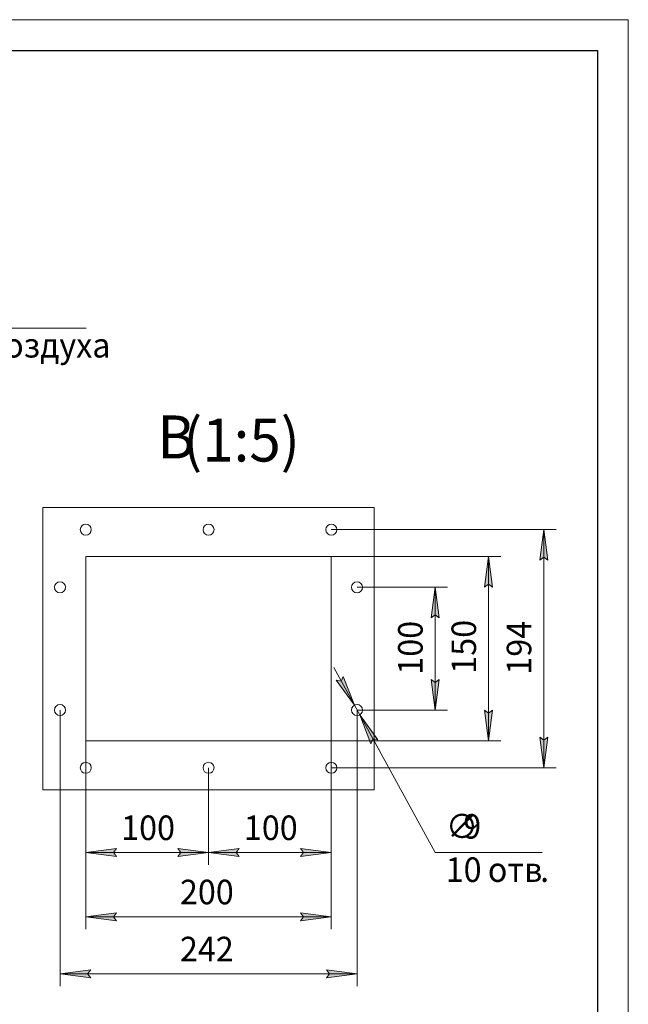
# Model space of a CAD drawing. Units: millimetres. Extents: x 0 to 21890, y -7 to 14850.
# Drawn here: x 16041 to 21000, y 6830 to 14850 of the extents above; entities that cross this region are included whole.
import ezdxf

# ---------------------------------------------------------------- set-up
doc = ezdxf.new("R2010")
doc.units = ezdxf.units.MM
for name, pattern in [('K5LT_BASIC', [0]), ('K5LT_THIN', [0]), ('K5LT_THIN_INCLUDED_TO_HATCHING', [0])]:
    doc.linetypes.add(name, pattern=pattern)
for name, color, linetype, true_color in [('CONTOUR', 1, 'Continuous', 0xff0000), ('DIM', 6, 'Continuous', 0xff00ff), ('FOR', 7, 'Continuous', 0xffffff), ('R', 1, 'Continuous', 0xff0000)]:
    doc.layers.add(name, color=color, linetype=linetype, true_color=true_color)
doc.styles.add('KTEXTSTYLE', font='GOST_A.TTF', dxfattribs={"width": 0.96, "height": 5})

msp = doc.modelspace()

# ---------------------------------------------------------------- hatches: boundary and pattern name
at = {"layer": 'DIM'}
for points in [[(20343.9, 10447), (20311, 10697), (20278.1, 10447), (20311, 10472)], [(19894.1, 10227), (19861.2, 10477), (19828.2, 10227), (19861.2, 10252)], [(19458.7, 9977), (19425.8, 10227), (19392.9, 9977), (19425.8, 10002)], [(18767.8, 9266.4), (18676.5, 9501.4), (18659.7, 9463.7), (18618.8, 9469.8)], [(19425.8, 9227), (19458.7, 9477), (19425.8, 9452), (19392.9, 9477)], [(19861.2, 8977), (19894.1, 9227), (19861.2, 9202), (19828.2, 9227)], [(18960.2, 8984.1), (18811.1, 9187.5), (18902.5, 8952.5), (18919.3, 8990.2)], [(20311, 8757), (20343.9, 9007), (20311, 8982), (20278.1, 9007)], [(16804.5, 8066.6), (16829.5, 8099.5), (16579.5, 8066.6), (16829.5, 8033.7)], [(17579.5, 8066.6), (17329.5, 8099.5), (17354.5, 8066.6), (17329.5, 8033.7)], [(17829.5, 8033.7), (17804.5, 8066.6), (17829.5, 8099.5), (17579.5, 8066.6)], [(18579.5, 8066.6), (18329.5, 8099.5), (18354.5, 8066.6), (18329.5, 8033.7)], [(16829.5, 7510.6), (16804.5, 7543.5), (16829.5, 7576.4), (16579.5, 7543.5)], [(18579.5, 7543.5), (18329.5, 7576.4), (18354.5, 7543.5), (18329.5, 7510.6)], [(16594.5, 7079), (16619.5, 7111.9), (16369.5, 7079), (16619.5, 7046.1)], [(18789.5, 7079), (18539.5, 7111.9), (18564.5, 7079), (18539.5, 7046.1)]]:
    msp.add_hatch(color=7, dxfattribs=at).paths.add_polyline_path(points)

# ---------------------------------------------------------------- linework, layer by layer
at = {"layer": 'CONTOUR', "color": 7, "linetype": 'K5LT_THIN_INCLUDED_TO_HATCHING', "lineweight": 18}
for p, q in [((18929.5, 10877), (16229.5, 10877)), ((16229.5, 10877), (16229.5, 8577)), ((18929.5, 8577), (18929.5, 10877)), ((16229.5, 8577), (18929.5, 8577))]:
    msp.add_line(p, q, dxfattribs=at)
at = {"layer": 'DIM', "color": 7, "linetype": 'K5LT_THIN', "lineweight": 18}
for p, q in [((18579.5, 10697), (20411, 10697)), ((20278.1, 10447), (20311, 10697)), ((20311, 10697), (20343.9, 10447)), ((20311, 10697), (20311, 8757)), ((18579.5, 10477), (19961.2, 10477)), ((19828.2, 10227), (19861.2, 10477)), ((19861.2, 10477), (19894.1, 10227)), ((19861.2, 8977), (19861.2, 10477)), ((20311, 10472), (20278.1, 10447)), ((20343.9, 10447), (20311, 10472)), ((18789.5, 10227), (19525.8, 10227)), ((19392.9, 9977), (19425.8, 10227)), ((19425.8, 10227), (19458.7, 9977)), ((19425.8, 9227), (19425.8, 10227)), ((19861.2, 10252), (19828.2, 10227)), ((19894.1, 10227), (19861.2, 10252)), ((19425.8, 10002), (19392.9, 9977)), ((19458.7, 9977), (19425.8, 10002)), ((18767.8, 9266.4), (18599.6, 9573.3)), ((18659.7, 9463.7), (18618.8, 9469.8)), ((18618.8, 9469.8), (18767.8, 9266.4)), ((18676.5, 9501.4), (18659.7, 9463.7)), ((18767.8, 9266.4), (18676.5, 9501.4)), ((19425.8, 9227), (19392.9, 9477)), ((19392.9, 9477), (19425.8, 9452)), ((19425.8, 9452), (19458.7, 9477)), ((19458.7, 9477), (19425.8, 9227)), ((16369.5, 9227), (16369.5, 6979)), ((18767.8, 9266.4), (18811.1, 9187.5)), ((18789.5, 9227), (19525.8, 9227)), ((18789.5, 9227), (18789.5, 6979)), ((19861.2, 8977), (19828.2, 9227)), ((19828.2, 9227), (19861.2, 9202)), ((19861.2, 9202), (19894.1, 9227)), ((19894.1, 9227), (19861.2, 8977)), ((18811.1, 9187.5), (18902.5, 8952.5)), ((18960.2, 8984.1), (18811.1, 9187.5)), ((18811.1, 9187.5), (18979.4, 8880.6)), ((18811.1, 9187.5), (19425.8, 8066.6)), ((18902.5, 8952.5), (18919.3, 8990.2)), ((18919.3, 8990.2), (18960.2, 8984.1)), ((20311, 8757), (20278.1, 9007)), ((20278.1, 9007), (20311, 8982)), ((20311, 8982), (20343.9, 9007)), ((20343.9, 9007), (20311, 8757)), ((16579.5, 8977), (16579.5, 7443.5)), ((18579.5, 8977), (18579.5, 7443.5)), ((18579.5, 8977), (19961.2, 8977)), ((16579.5, 8757), (16579.5, 7966.6)), ((17579.5, 8757), (17579.5, 7966.6)), ((17579.5, 8757), (17579.5, 7966.6)), ((18579.5, 8757), (18579.5, 7966.6)), ((18579.5, 8757), (20411, 8757)), ((16579.5, 8066.6), (16829.5, 8099.5)), ((16829.5, 8033.7), (16579.5, 8066.6)), ((16579.5, 8066.6), (17579.5, 8066.6)), ((16829.5, 8099.5), (16804.5, 8066.6)), ((16804.5, 8066.6), (16829.5, 8033.7)), ((17354.5, 8066.6), (17329.5, 8099.5)), ((17329.5, 8099.5), (17579.5, 8066.6)), ((17579.5, 8066.6), (17329.5, 8033.7)), ((17329.5, 8033.7), (17354.5, 8066.6)), ((17579.5, 8066.6), (17829.5, 8099.5)), ((17829.5, 8033.7), (17579.5, 8066.6)), ((17579.5, 8066.6), (18579.5, 8066.6)), ((17829.5, 8099.5), (17804.5, 8066.6)), ((17804.5, 8066.6), (17829.5, 8033.7)), ((18354.5, 8066.6), (18329.5, 8099.5)), ((18329.5, 8099.5), (18579.5, 8066.6)), ((18579.5, 8066.6), (18329.5, 8033.7)), ((18329.5, 8033.7), (18354.5, 8066.6)), ((19425.8, 8066.6), (20297.8, 8066.6)), ((16579.5, 7543.5), (16829.5, 7576.4)), ((16829.5, 7510.6), (16579.5, 7543.5)), ((16579.5, 7543.5), (18579.5, 7543.5)), ((16829.5, 7576.4), (16804.5, 7543.5)), ((16804.5, 7543.5), (16829.5, 7510.6)), ((18354.5, 7543.5), (18329.5, 7576.4)), ((18329.5, 7576.4), (18579.5, 7543.5)), ((18579.5, 7543.5), (18329.5, 7510.6)), ((18329.5, 7510.6), (18354.5, 7543.5)), ((16369.5, 7079), (16619.5, 7111.9)), ((16619.5, 7046.1), (16369.5, 7079)), ((16369.5, 7079), (18789.5, 7079)), ((16619.5, 7111.9), (16594.5, 7079)), ((16594.5, 7079), (16619.5, 7046.1)), ((18564.5, 7079), (18539.5, 7111.9)), ((18539.5, 7111.9), (18789.5, 7079)), ((18789.5, 7079), (18539.5, 7046.1)), ((18539.5, 7046.1), (18564.5, 7079))]:
    msp.add_line(p, q, dxfattribs=at)
at = {"layer": 'FOR', "color": 7, "linetype": 'K5LT_THIN', "lineweight": 18}
for p, q in [((0, 14850), (21000, 14850)), ((21000, 14850), (21000, 0)), ((14494.6, 12337.9), (16582.4, 12337.9))]:
    msp.add_line(p, q, dxfattribs=at)
at = {"layer": 'FOR', "color": 150, "linetype": 'K5LT_BASIC', "lineweight": 30, "true_color": 0x0080ff}
for p, q in [((1000, 14600), (20750, 14600)), ((20750, 14600), (20750, 250))]:
    msp.add_line(p, q, dxfattribs=at)
at = {"layer": 'R', "color": 7, "linetype": 'K5LT_THIN', "lineweight": 18}
for p, q in [((16229.5, 8577), (16229.5, 10877)), ((18929.5, 10877), (16229.5, 10877)), ((18929.5, 8577), (18929.5, 10877)), ((16579.5, 10477), (16579.5, 8977)), ((18579.5, 10477), (16579.5, 10477)), ((18579.5, 8977), (18579.5, 10477)), ((16579.5, 8977), (18579.5, 8977)), ((18929.5, 8577), (16229.5, 8577))]:
    msp.add_line(p, q, dxfattribs=at)
for centre in [(16579.5, 10697), (17579.5, 10697), (18579.5, 10697), (16369.5, 10227), (18789.5, 10227), (16369.5, 9227), (18789.5, 9227), (16579.5, 8757), (17579.5, 8757), (18579.5, 8757)]:
    msp.add_circle(centre, 45, dxfattribs=at)

# ---------------------------------------------------------------- texts
at = {"layer": 'DIM', "color": 7, "style": 'KTEXTSTYLE', "oblique": 15, "width": 0.965}
for s, p in [('150', (19759.4, 9523.2)), ('194', (20209.3, 9515.2)), ('100', (19324.1, 9515.2))]:
    msp.add_text(s, height=200, rotation=90, dxfattribs=at).set_placement(p)
for s, p in [('100', (16867.8, 8168.3)), ('100', (17867.8, 8168.3)), ('∅', (19513.1, 8180.1)), ('9', (19654.9, 8179.9)), ('10 ', (19511.9, 7827.2)), ('отв', (19855.2, 7827.2)), ('.', (20281.3, 7827.2)), ('200', (17346.6, 7645.2)), ('242', (17346.6, 7180.7))]:
    msp.add_text(s, height=200, dxfattribs=at).set_placement(p)
at = {"layer": 'FOR', "color": 7, "style": 'KTEXTSTYLE', "oblique": 15, "width": 0.965}
msp.add_text('воздуха', height=200, dxfattribs=at).set_placement((15764.5, 12098.5))
at = {"layer": 'FOR', "color": 5, "true_color": 0x0000ff, "style": 'KTEXTSTYLE', "width": 0.965}
for s, p in [('(1:5)', (17372.6, 11251.4)), ('В', (17161.8, 11276.5))]:
    msp.add_text(s, height=350, dxfattribs=at).set_placement(p)

doc.saveas('drawing.dxf')
